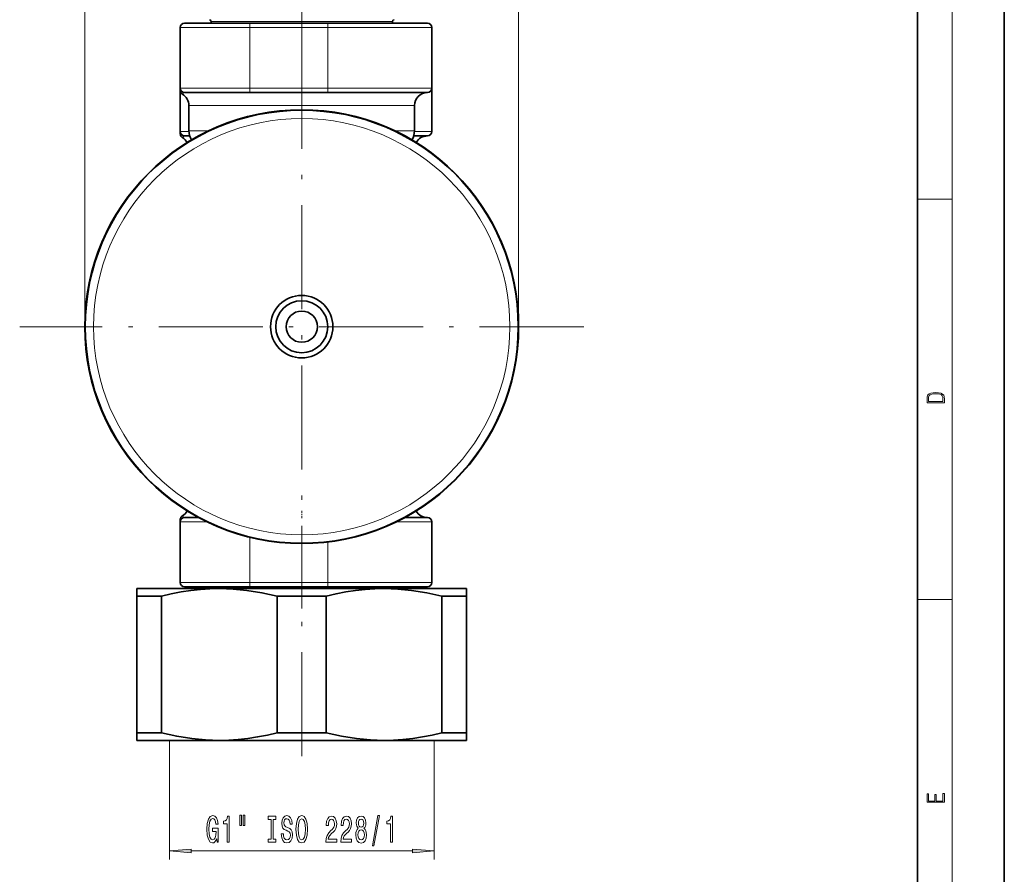
# Model space of a CAD drawing. Extents: x 0 to 420, y 0 to 297.
# Drawn here: x 306 to 420, y 71 to 169 of the extents above; entities that cross this region are included whole.
import ezdxf

# ---------------------------------------------------------------- set-up
doc = ezdxf.new("R2010")
doc.units = 0
doc.linetypes.add('DASHDOT', pattern=[18.5, 12, -3, 0.5, -3])

msp = doc.modelspace()

# ---------------------------------------------------------------- linework, layer by layer
at = {"color": 7, "lineweight": 35}
for p, q in [((420, 0), (420, 297)), ((410, 10), (410, 287)), ((325, 168.28), (325, 161.28)), ((325.5, 168.78), (333, 168.78)), ((328.55, 168.98), (328.55, 168.78)), ((333, 168.78), (342, 168.78)), ((342, 168.78), (353.5, 168.78)), ((349.45, 168.98), (349.45, 168.78)), ((354, 168.28), (354, 161.28)), ((325, 161.01), (325, 161.28)), ((354, 156.28), (354, 161.28)), ((325, 156.28), (325, 161.01)), ((333, 160.78), (325.5, 160.78)), ((333, 160.78), (342, 160.78)), ((353.34, 160.78), (342, 160.78)), ((353.5, 160.78), (353.34, 160.78)), ((326, 156.38), (326, 159.28)), ((352, 156.38), (352, 159.28)), ((325, 156.28), (325, 156.01)), ((326.09, 155.78), (325.5, 155.78)), ((353.5, 155.78), (351.91, 155.78)), ((325, 111.55), (325, 111.28)), ((325, 104.28), (325, 111.28)), ((325.5, 111.78), (327.1, 111.78)), ((350.9, 111.78), (353.5, 111.78)), ((354, 104.28), (354, 111.28)), ((320, 103.58), (320, 102.72)), ((329.5, 103.58), (320, 103.58)), ((333, 103.78), (325.5, 103.78)), ((328.55, 103.58), (328.55, 103.78)), ((348.5, 103.58), (329.5, 103.58)), ((333, 103.78), (342, 103.78)), ((353.5, 103.78), (342, 103.78)), ((355.22, 103.58), (348.5, 103.58)), ((349.45, 103.58), (349.45, 103.78)), ((358, 103.58), (355.22, 103.58)), ((358, 102.72), (358, 103.58)), ((320, 86.95), (320, 102.72)), ((322.83, 102.72), (320, 102.72)), ((322.83, 86.95), (322.83, 102.72)), ((336.16, 86.95), (336.16, 102.72)), ((341.83, 102.72), (336.16, 102.72)), ((341.83, 86.95), (341.83, 102.72)), ((355.16, 86.95), (355.16, 102.72)), ((356.51, 102.72), (355.16, 102.72)), ((358, 102.72), (356.51, 102.72)), ((358, 86.95), (358, 102.72)), ((320, 86.95), (320, 86.08)), ((322.83, 86.95), (320, 86.95)), ((341.83, 86.95), (336.16, 86.95)), ((356.51, 86.95), (355.16, 86.95)), ((358, 86.95), (356.51, 86.95)), ((358, 86.08), (358, 86.95)), ((329.5, 86.08), (320, 86.08)), ((348.5, 86.08), (329.5, 86.08)), ((355.22, 86.08), (348.5, 86.08)), ((358, 86.08), (355.22, 86.08))]:
    msp.add_line(p, q, dxfattribs=at)
at = {"color": 7, "lineweight": 13}
for p, q in [((414, 6), (414, 291)), ((313.99, 133.78), (313.99, 248.41)), ((364.01, 133.78), (364.01, 248.41)), ((325, 168.28), (333, 168.28)), ((328.55, 168.98), (348.17, 168.98)), ((333, 168.28), (333, 168.78)), ((333, 168.28), (333, 161.28)), ((333, 168.28), (342, 168.28)), ((342, 168.28), (342, 168.78)), ((342, 168.28), (354, 168.28)), ((342, 168.28), (342, 161.28)), ((348.17, 168.98), (349.45, 168.98)), ((333, 161.28), (325, 161.28)), ((333, 161.28), (342, 161.28)), ((333, 160.78), (333, 161.28)), ((354, 161.28), (342, 161.28)), ((342, 160.78), (342, 161.28)), ((345.23, 159.28), (326, 159.28)), ((350.88, 159.28), (345.23, 159.28)), ((352, 159.28), (350.88, 159.28)), ((326, 156.28), (325, 156.28)), ((326, 156.38), (328.28, 156.38)), ((352, 156.38), (349.72, 156.38)), ((354, 156.28), (352, 156.28)), ((410, 148.5), (414, 148.5)), ((325, 111.28), (328.07, 111.28)), ((349.92, 111.28), (354, 111.28)), ((333, 104.28), (333, 109.5)), ((342, 104.28), (342, 108.95)), ((333, 104.28), (325, 104.28)), ((333, 104.28), (342, 104.28)), ((333, 103.78), (333, 104.28)), ((354, 104.28), (342, 104.28)), ((342, 103.78), (342, 104.28)), ((410, 102.33), (414, 102.33)), ((323.75, 86.08), (323.75, 72.33)), ((354.25, 86.08), (354.25, 72.33)), ((326.24, 73.33), (351.76, 73.33))]:
    msp.add_line(p, q, dxfattribs=at)
at = {"color": 7, "linetype": 'DASHDOT', "lineweight": 13}
for p, q in [((339, 163), (339, 232.39)), ((339, 166.3), (339, 101.27)), ((371.51, 133.78), (306.48, 133.78)), ((339, 84.26), (339, 105.56))]:
    msp.add_line(p, q, dxfattribs=at)
at = {"color": 7, "linetype": 'DASHDOT', "lineweight": 13, "ltscale": 0.132058}
msp.add_line((339, 161.22), (339, 155.94), dxfattribs=at)
at = {"color": 7, "linetype": 'DASHDOT', "lineweight": 13, "ltscale": 0.022625}
msp.add_line((339, 155.86), (339, 154.95), dxfattribs=at)
at = {"color": 7, "linetype": 'DASHDOT', "lineweight": 13, "ltscale": 0.022614}
msp.add_line((339, 111.71), (339, 112.61), dxfattribs=at)
at = {"color": 7, "lineweight": 13}
for points in [[(325.25, 160.58), (325.38, 160.73), (325.45, 160.77), (325.5, 160.78)], [(325.5, 155.78), (325.41, 155.76), (325.25, 155.58)], [(325.25, 111.98), (325.38, 111.83), (325.45, 111.79), (325.5, 111.78)]]:
    msp.add_lwpolyline(points, dxfattribs=at)
for points in [[(411.09, 125.37), (411.09, 125.02), (413.09, 125.02), (413.09, 125.43), (413.08, 125.68), (413.01, 125.88), (412.87, 126.01), (412.67, 126.11), (412.41, 126.17), (412.09, 126.19), (411.79, 126.17), (411.54, 126.12), (411.35, 126.03), (411.2, 125.91), (411.11, 125.71), (411.09, 125.47)], [(412.93, 125.15), (411.26, 125.15), (411.26, 125.43), (411.27, 125.66), (411.35, 125.83), (411.47, 125.93), (411.63, 125.99), (411.84, 126.04), (412.09, 126.05), (412.36, 126.04), (412.58, 125.99), (412.74, 125.92), (412.85, 125.82), (412.92, 125.66), (412.93, 125.44)], [(413.09, 78.94), (413.09, 79.95), (412.93, 79.95), (412.93, 79.08), (412.15, 79.08), (412.15, 79.85), (411.98, 79.85), (411.98, 79.08), (411.26, 79.08), (411.26, 79.93), (411.09, 79.93), (411.09, 78.94)], [(329.21, 74.73), (329.25, 74.33), (329.38, 74.33), (329.38, 75.95), (328.72, 75.95), (328.72, 75.58), (329.13, 75.58), (329.13, 75.56), (329.1, 75.16), (329.01, 74.86), (328.89, 74.68), (328.73, 74.62), (328.55, 74.7), (328.41, 74.93), (328.33, 75.31), (328.29, 75.84), (328.32, 76.36), (328.41, 76.75), (328.55, 76.98), (328.74, 77.06), (328.87, 77.02), (328.98, 76.9), (329.05, 76.7), (329.1, 76.43), (329.36, 76.43), (329.29, 76.84), (329.16, 77.15), (328.98, 77.34), (328.76, 77.41), (328.46, 77.3), (328.24, 76.99), (328.1, 76.49), (328.05, 75.83), (328.1, 75.16), (328.24, 74.67), (328.45, 74.35), (328.71, 74.25), (328.86, 74.28), (328.99, 74.37), (329.11, 74.52)], [(330.4, 74.33), (330.63, 74.33), (330.63, 77.35), (330.45, 77.35), (330.41, 77.09), (330.31, 76.91), (330.17, 76.81), (329.98, 76.77), (329.98, 76.46), (330.4, 76.46)], [(331.88, 77.44), (331.88, 76.26), (332.05, 76.26), (332.05, 77.44)], [(332.25, 77.44), (332.25, 76.26), (332.43, 76.26), (332.43, 77.44)], [(335.46, 74.69), (335.12, 74.69), (335.12, 74.33), (336.03, 74.33), (336.03, 74.69), (335.7, 74.69), (335.7, 76.97), (336.03, 76.97), (336.03, 77.33), (335.12, 77.33), (335.12, 76.97), (335.46, 76.97)], [(336.88, 75.32), (336.64, 75.32), (336.69, 74.86), (336.82, 74.52), (337.02, 74.32), (337.29, 74.25), (337.56, 74.32), (337.76, 74.51), (337.89, 74.8), (337.93, 75.2), (337.89, 75.55), (337.79, 75.78), (337.61, 75.93), (337.37, 76.04), (337.17, 76.13), (337.04, 76.22), (336.96, 76.36), (336.94, 76.58), (336.96, 76.77), (337.03, 76.92), (337.13, 77.02), (337.28, 77.05), (337.42, 77.01), (337.54, 76.89), (337.61, 76.7), (337.65, 76.43), (337.88, 76.43), (337.88, 76.44), (337.84, 76.85), (337.72, 77.15), (337.53, 77.34), (337.27, 77.41), (337.04, 77.34), (336.85, 77.16), (336.74, 76.88), (336.7, 76.52), (336.73, 76.19), (336.83, 75.97), (336.98, 75.82), (337.2, 75.71), (337.41, 75.61), (337.56, 75.52), (337.66, 75.38), (337.69, 75.15), (337.66, 74.93), (337.58, 74.75), (337.46, 74.64), (337.3, 74.61), (337.13, 74.66), (336.99, 74.8), (336.91, 75.02)], [(338.33, 75.83), (338.38, 75.15), (338.51, 74.66), (338.72, 74.35), (339, 74.25), (339.27, 74.35), (339.48, 74.66), (339.62, 75.15), (339.67, 75.83), (339.62, 76.5), (339.56, 76.77), (339.48, 77), (339.27, 77.3), (339.14, 77.38), (339, 77.41), (338.72, 77.3), (338.51, 77), (338.38, 76.5)], [(341.79, 74.33), (343.03, 74.33), (343.03, 74.7), (342.05, 74.7), (342.1, 74.9), (342.2, 75.07), (342.48, 75.38), (342.64, 75.51), (342.81, 75.69), (342.93, 75.91), (343, 76.17), (343.03, 76.46), (342.98, 76.82), (342.86, 77.1), (342.67, 77.29), (342.43, 77.35), (342.18, 77.28), (341.99, 77.07), (341.87, 76.75), (341.83, 76.32), (341.83, 76.26), (342.07, 76.26), (342.07, 76.3), (342.09, 76.59), (342.16, 76.81), (342.27, 76.94), (342.42, 76.99), (342.57, 76.95), (342.68, 76.84), (342.75, 76.67), (342.78, 76.46), (342.76, 76.26), (342.71, 76.09), (342.63, 75.95), (342.51, 75.82), (342.36, 75.68), (342.11, 75.41), (341.93, 75.12), (341.82, 74.78), (341.79, 74.34)], [(343.5, 74.33), (344.74, 74.33), (344.74, 74.7), (343.76, 74.7), (343.81, 74.9), (343.91, 75.07), (344.2, 75.38), (344.35, 75.51), (344.52, 75.69), (344.64, 75.91), (344.71, 76.17), (344.74, 76.46), (344.69, 76.82), (344.57, 77.1), (344.38, 77.29), (344.14, 77.35), (343.89, 77.28), (343.7, 77.07), (343.58, 76.75), (343.54, 76.32), (343.54, 76.26), (343.78, 76.26), (343.78, 76.3), (343.8, 76.59), (343.87, 76.81), (343.98, 76.94), (344.13, 76.99), (344.28, 76.95), (344.39, 76.84), (344.46, 76.67), (344.49, 76.46), (344.47, 76.26), (344.42, 76.09), (344.34, 75.95), (344.23, 75.82), (344.07, 75.68), (343.82, 75.41), (343.64, 75.12), (343.53, 74.78), (343.5, 74.34)], [(345.52, 75.95), (345.39, 75.82), (345.3, 75.66), (345.24, 75.44), (345.22, 75.19), (345.27, 74.8), (345.39, 74.51), (345.58, 74.32), (345.84, 74.24), (346.11, 74.32), (346.3, 74.51), (346.42, 74.8), (346.46, 75.19), (346.44, 75.44), (346.39, 75.66), (346.3, 75.82), (346.17, 75.95), (346.27, 76.05), (346.34, 76.19), (346.39, 76.36), (346.4, 76.58), (346.36, 76.88), (346.25, 77.13), (346.08, 77.29), (345.84, 77.35), (345.61, 77.29), (345.43, 77.13), (345.32, 76.88), (345.28, 76.58), (345.3, 76.36), (345.34, 76.19)], [(347.15, 73.93), (347.33, 73.93), (347.96, 77.41), (347.78, 77.41)], [(349.22, 74.33), (349.46, 74.33), (349.46, 77.35), (349.28, 77.35), (349.23, 77.09), (349.14, 76.91), (349, 76.81), (348.8, 76.77), (348.8, 76.46), (349.22, 76.46)], [(338.58, 75.83), (338.61, 76.35), (338.7, 76.74), (338.83, 76.97), (339, 77.05), (339.17, 76.97), (339.3, 76.73), (339.39, 76.35), (339.42, 75.83), (339.39, 75.31), (339.3, 74.92), (339.17, 74.69), (339, 74.61), (338.83, 74.69), (338.7, 74.92), (338.61, 75.3)], [(345.53, 76.54), (345.55, 76.73), (345.61, 76.88), (345.71, 76.97), (345.84, 77), (345.97, 76.97), (346.07, 76.88), (346.13, 76.73), (346.16, 76.54), (346.13, 76.35), (346.07, 76.2), (345.97, 76.1), (345.84, 76.07), (345.71, 76.1), (345.61, 76.2), (345.55, 76.35)], [(345.47, 75.2), (345.5, 75.43), (345.57, 75.6), (345.69, 75.71), (345.84, 75.75), (346, 75.71), (346.11, 75.6), (346.19, 75.43), (346.22, 75.2), (346.19, 74.95), (346.11, 74.77), (346, 74.64), (345.84, 74.61), (345.69, 74.64), (345.57, 74.77), (345.5, 74.95)], [(326.24, 73.55), (323.75, 73.33), (326.24, 73.11)], [(351.76, 73.11), (354.25, 73.33), (351.76, 73.55)]]:
    msp.add_lwpolyline(points, close=True, dxfattribs=at)
at = {"color": 7, "lineweight": 35}
for points in [[(322.83, 102.72), (323.96, 102.98), (325.09, 103.19), (326.21, 103.36), (327.32, 103.49), (328.41, 103.56), (329.5, 103.58)], [(329.5, 103.58), (331.08, 103.53), (332.67, 103.38), (334.41, 103.1), (336.16, 102.72)], [(341.83, 102.72), (342.96, 102.98), (344.09, 103.19), (345.21, 103.36), (346.32, 103.49), (347.41, 103.56), (348.5, 103.58)], [(348.5, 103.58), (350.08, 103.53), (351.67, 103.38), (353.41, 103.1), (355.16, 102.72)], [(329.5, 86.08), (327.92, 86.13), (326.33, 86.28), (324.59, 86.56), (322.83, 86.95)], [(336.16, 86.95), (335.04, 86.69), (333.91, 86.47), (332.79, 86.3), (331.67, 86.18), (330.59, 86.1), (329.5, 86.08)], [(348.5, 86.08), (346.92, 86.13), (345.33, 86.28), (343.59, 86.56), (341.83, 86.95)], [(355.16, 86.95), (354.04, 86.69), (352.91, 86.47), (351.79, 86.3), (350.67, 86.18), (349.59, 86.1), (348.5, 86.08)]]:
    msp.add_lwpolyline(points, dxfattribs=at)
for radius in [25.01, 24.96, 3.6, 3, 1.8]:
    msp.add_circle((339, 133.78), radius, dxfattribs=at)
at = {"color": 7, "lineweight": 13}
msp.add_circle((339, 133.78), 24, dxfattribs=at)
at = {"color": 7, "lineweight": 35}
for centre, radius, start, end in [((328.35, 168.98), 0.2, 360, 90), ((349.65, 168.98), 0.2, 90, 180), ((325.5, 168.28), 0.5, 90, 180), ((353.5, 168.28), 0.5, 0, 90), ((325.5, 161.28), 0.5, 180, 270), ((353.5, 161.28), 0.5, 270, 360), ((325.5, 161.01), 0.5, 179.9999, 239.9995), ((324.5, 159.28), 1.5, 360, 60.0001), ((353.5, 159.28), 1.5, 90, 180), ((325.5, 156.28), 0.5, 180, 270), ((325.5, 156.01), 0.5, 179.9999, 239.9995), ((324.5, 154.28), 1.5, 29.8413, 60.0001), ((328, 156.38), 2, 180, 211.6959), ((350, 156.38), 2, 328.3028, 360), ((353.5, 154.28), 1.5, 90, 150.1621), ((353.5, 156.28), 0.5, 270, 360), ((324.5, 113.28), 1.5, 299.9999, 330.1642), ((353.5, 113.28), 1.5, 209.8333, 270), ((325.5, 111.55), 0.5, 120.0005, 180.0001), ((325.5, 111.28), 0.5, 90, 180), ((353.5, 111.28), 0.5, 0, 90), ((325.5, 104.28), 0.5, 180, 270), ((353.5, 104.28), 0.5, 270, 360)]:
    msp.add_arc(centre, radius, start, end, dxfattribs=at)
at = {"color": 7, "lineweight": 5}
for p in [(323.75, 86.08), (354.25, 86.08)]:
    msp.add_point(p, dxfattribs=at)
at = {"color": 7, "lineweight": 13}
for points in [[(326.24, 73.55), (323.75, 73.33), (326.24, 73.55), (326.24, 73.11)], [(351.76, 73.11), (354.25, 73.33), (351.76, 73.11), (351.76, 73.55)]]:
    msp.add_solid(points, dxfattribs=at)

doc.saveas('drawing.dxf')
